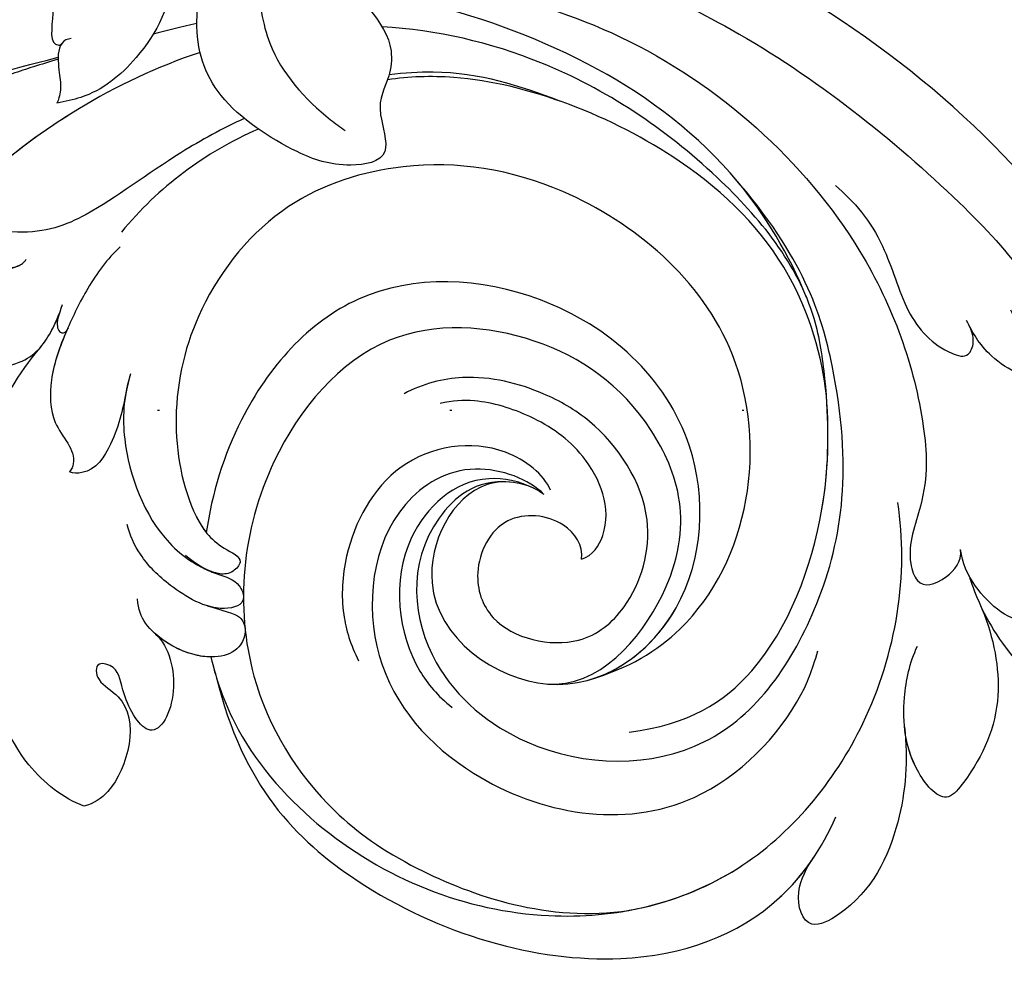
# Model space of a CAD drawing. Units: millimetres. Extents: x 5029 to 8809, y 12489 to 13380.
# Drawn here: x 8413 to 8467, y 12901 to 12952 of the extents above; entities that cross this region are included whole.
import ezdxf
from ezdxf.xclip import XClip

# ---------------------------------------------------------------- set-up
doc = ezdxf.new("R2010")
doc.units = ezdxf.units.MM
doc.header["$XCLIPFRAME"] = 2
doc.linetypes.add('DOT', pattern=[6.35, 0, -6.35])
doc.layers.add('H-08.木作(細線)', color=8, linetype='Continuous')
doc.layers.add('格子', color=1, linetype='Continuous')

# ---------------------------------------------------------------- blocks, each defined once
blk = doc.blocks.new('SE-21141L-d')
at = {"layer": 'H-08.木作(細線)'}
for points, knots in [([(-161.944421968059, 8.157166563696592), (-161.2466686837724, 9.66313782389534), (-159.4391400306995, 11.24812401766758), (-155.8913788237842, 13.15028452983461), (-155.9152257181195, 16.95716837995133), (-161.0818026480993, 14.62137804636222), (-164.8097985992135, 10.40123600882725), (-167.9216902190892, 4.46966747872284), (-167.8260336885942, -5.560457185573796), (-157.8111402968352, -15.50043452368755), (-142.6221071096079, -14.43573721697976), (-132.8168249740265, -6.71804622061336), (-122.1498799747133, 4.095902424958695), (-107.2699944073393, 11.17844902917204), (-95.21328710361558, 13.30192268553219), (-90.94601397601946, 13.59963706308554)], [0, 0, 0, 0, 3.790972775143423, 7.965827539624007, 10.4770125769632, 13.41556995865093, 18.96571109906074, 26.49868632725667, 35.86912023937615, 47.16609877027845, 64.2371647018948, 76.36463112477487, 85.2787156468297, 108.915276109741, 121.9249431951693, 121.9249431951693, 121.9249431951693, 121.9249431951693]), ([(-161.944421968059, 8.157166563696592), (-161.2466686837724, 9.66313782389534), (-159.4391400306995, 11.24812401766758), (-155.8913788237842, 13.15028452983461), (-155.9152257181195, 16.95716837995133), (-161.0818026480993, 14.62137804636313), (-164.8097985992135, 10.40123600882725), (-167.9216902190892, 4.46966747872375), (-167.8260336885942, -5.560457185573796), (-157.8111402968352, -15.50043452368755), (-142.6221071096079, -14.43573721697885), (-132.8168249740265, -6.71804622061336), (-122.1498799747133, 4.095902424958695), (-107.2699944073393, 11.17844902917204), (-95.21328710361558, 13.30192268553219), (-90.94601397601946, 13.59963706308554)], [0, 0, 0, 0, 3.790972775143423, 7.965827539624007, 10.4770125769632, 13.41556995865093, 18.96571109906074, 26.49868632725667, 35.86912023937615, 47.16609877027845, 64.2371647018948, 76.36463112477487, 85.2787156468297, 108.915276109741, 121.9249431951693, 121.9249431951693, 121.9249431951693, 121.9249431951693]), ([(-148.2702626922255, -14.23314102139011), (-146.0760541248601, -13.96811143455034), (-139.8952327139705, -12.28942733211807), (-132.8168249740265, -6.71804622061336), (-122.1498799747133, 4.095902424958695), (-107.2699944073393, 11.17844902917295), (-95.21328710361558, 13.30192268553219), (-90.94601397601946, 13.59963706308554)], [57.76531638323708, 57.76531638323708, 57.76531638323708, 57.76531638323708, 64.2371647018948, 76.36463112477487, 85.2787156468297, 108.915276109741, 121.9249431951693, 121.9249431951693, 121.9249431951693, 121.9249431951693]), ([(-77.40405184142583, 12.40810715879252), (-77.25927547708852, 12.09897860583624), (-76.88149452423386, 11.29233534036393), (-76.98813191262161, 9.825666359806746), (-78.10380739772518, 7.843415720930352), (-79.85228350239049, 4.709235424200415), (-78.24922747365781, 0.3828369156308327), (-75.78428360923135, -2.087937265248911), (-74.16197021001426, -2.598204999485461), (-73.73140762073308, -2.733630248999361)], [0, 0, 0, 0, 1.019411893031244, 2.660064010235893, 4.146030092115579, 7.884301304447105, 12.90974477547278, 16.64376115764212, 17.99280807964148, 17.99280807964148, 17.99280807964148, 17.99280807964148]), ([(-77.40405184142583, 12.40810715879252), (-77.25927547708852, 12.09897860583624), (-76.88149452423386, 11.29233534036393), (-76.98813191262161, 9.825666359806746), (-78.10380739772518, 7.843415720930352), (-79.85228350239049, 4.709235424200415), (-78.24922747365781, 0.3828369156317422), (-75.78428360923135, -2.087937265248001), (-74.16197021001426, -2.598204999484551), (-73.73140762073308, -2.733630248999361)], [0, 0, 0, 0, 1.019411893031244, 2.660064010235893, 4.146030092115579, 7.884301304447105, 12.90974477547278, 16.64376115764212, 17.99280807964148, 17.99280807964148, 17.99280807964148, 17.99280807964148]), ([(-79.62786516785127, 12.0157925221547), (-80.0728601612791, 11.54581208033142), (-81.31003354204586, 10.10774119679627), (-82.61944882823445, 8.005771893035671), (-83.8027822861186, 7.203847516122551), (-85.96363174786529, 8.392912770293151), (-88.40074776235997, 5.442307949451788), (-91.67043904028833, 3.461251462509608), (-91.65870943606569, 0.3765205087820505), (-90.9154763802726, -0.7339089389633955), (-92.43955024622119, -3.741105482329658), (-89.45343237603083, -4.543742518151703), (-86.61517541486683, -3.874642812971615), (-82.16871615729178, -1.659728329541394), (-80.44175285064557, 2.250576609158088), (-80.88692388850905, 5.755947196635134), (-82.07170372112887, 6.673467119971065)], [18.36082456401964, 18.36082456401964, 18.36082456401964, 18.36082456401964, 20.32196567021177, 23.82139797976834, 24.29784684355505, 25.63277474979722, 28.46882120340234, 33.82710248878423, 35.3679361808631, 37.99209591745757, 39.72609473033968, 41.73105357827792, 44.90530144200758, 50.03804556776174, 54.71767012244578, 59.170786608843, 59.170786608843, 59.170786608843, 59.170786608843]), ([(-79.62786516785127, 12.0157925221547), (-80.0728601612791, 11.54581208033142), (-81.31003354204586, 10.10774119679627), (-82.61944882823445, 8.005771893035671), (-83.8027822861186, 7.20384751612346), (-85.96363174786529, 8.392912770293151), (-88.40074776235997, 5.442307949452697), (-91.67043904028833, 3.461251462509608), (-91.65870943606569, 0.3765205087820505), (-90.9154763802726, -0.7339089389633955), (-92.43955024622119, -3.741105482329658), (-89.45343237603083, -4.543742518151703), (-86.61517541486683, -3.874642812971615), (-82.16871615729178, -1.659728329541394), (-80.44175285064557, 2.250576609158998), (-80.88692388850905, 5.755947196636043), (-82.07170372112887, 6.673467119971065)], [18.36082456401964, 18.36082456401964, 18.36082456401964, 18.36082456401964, 20.32196567021177, 23.82139797976834, 24.29784684355505, 25.63277474979722, 28.46882120340234, 33.82710248878423, 35.3679361808631, 37.99209591745757, 39.72609473033968, 41.73105357827792, 44.90530144200758, 50.03804556776174, 54.71767012244578, 59.170786608843, 59.170786608843, 59.170786608843, 59.170786608843]), ([(-97.5342845504274, 8.88394455609523), (-101.7803936623895, 8.195701297345295), (-110.7431387832476, 5.908634319425801), (-121.3952159200853, -0.7485701625028014), (-126.8727851060612, -5.369933496440353), (-128.4174461723378, -7.422027581645125), (-128.5410999502128, -8.792702427317636), (-127.6973419739516, -8.8684142704642), (-126.9857524968684, -8.32400273373969), (-126.8263590498391, -8.04141999856256)], [0, 0, 0, 0, 12.60787880479408, 27.65666559575792, 33.76811294645225, 35.91477065958316, 36.63883309165612, 37.36316335503748, 38.46083073561915, 38.46083073561915, 38.46083073561915, 38.46083073561915]), ([(-97.53428455043468, 8.883944556093411), (-101.7803936623968, 8.195701297341657), (-110.7431387832548, 5.908634319423072), (-121.3952159200926, -0.7485701625055299), (-126.6230126955124, -5.159203331147182), (-127.9187758631888, -6.775124451000011), (-128.0810981903851, -7.052241666187911)], [0, 0, 0, 0, 12.60787880479408, 27.65666559575792, 33.76811294645225, 34.85199657794892, 34.85199657794892, 34.85199657794892, 34.85199657794892]), ([(-71.82676543143316, 6.530301557102575), (-71.65252871672419, 5.937224972050899), (-71.42780471713195, 4.044899779962179), (-73.22123503078183, 3.424626016932962), (-72.88874370339909, 0.2757952446518175), (-73.56906308871112, 0.4454726962894711), (-73.6374762646301, 0.5558818196159336)], [0, 0, 0, 0, 2.060564490462134, 4.978565660314689, 6.426198768163321, 6.54066452596134, 6.54066452596134, 6.54066452596134, 6.54066452596134]), ([(-71.82676543143316, 6.530301557103485), (-71.65252871672419, 5.937224972051808), (-71.42780471713195, 4.044899779962179), (-73.2212350307891, 3.424626016933871), (-72.88874370339909, 0.275795244652727), (-73.56906308871112, 0.4454726962894711), (-73.6374762646301, 0.5558818196159336)], [0, 0, 0, 0, 2.060564490462134, 4.978565660314689, 6.426198768163321, 6.54066452596134, 6.54066452596134, 6.54066452596134, 6.54066452596134]), ([(-95.9533374079765, 5.975703290401725), (-98.50820427491999, 5.792396494854074), (-107.0762740792852, 4.165537147073337), (-117.8649679036535, -3.423520664880016), (-122.5811769766733, -12.9501939457341), (-123.5224475655996, -18.39271198207643), (-122.5667453884816, -21.71676046847915), (-123.5450169085161, -23.77369115143756), (-124.7632273092895, -23.32245378165953), (-125.7707917252483, -22.002031379443), (-125.5758644173766, -21.34279970310217)], [0, 0, 0, 0, 8.20086610931548, 25.49372839109058, 35.93946922117009, 40.24148349947993, 42.82956199453107, 43.67344025834186, 45.30940061768037, 46.3772536703156, 46.3772536703156, 46.3772536703156, 46.3772536703156]), ([(-115.6539044999226, -8.616248699109747), (-114.4355287830258, -6.401401206062474), (-108.7691406819067, 1.018899194637925), (-98.32321786200191, 4.531256462933925), (-90.30009198967309, 5.335218856569554), (-88.84613038795942, 5.418690588981008)], [0, 0, 0, 0, 7.134273951931586, 26.7581250161148, 31.11542805518456, 31.11542805518456, 31.11542805518456, 31.11542805518456]), ([(-115.6539044999226, -8.616248699108837), (-114.4355287830258, -6.401401206062474), (-108.7691406819067, 1.018899194638834), (-98.32321786200191, 4.531256462933925), (-90.30009198967309, 5.335218856570464), (-88.84613038795942, 5.418690588981008)], [0, 0, 0, 0, 7.134273951931586, 26.7581250161148, 31.11542805518456, 31.11542805518456, 31.11542805518456, 31.11542805518456]), ([(-83.83204406358709, 5.142677004347206), (-84.10927319923212, 4.000727708011254), (-84.81193311842071, 1.106363815050827), (-87.43720093952288, -1.230736392075414), (-89.26584197014745, -2.271334486729756), (-89.55303043463209, -2.434760639779597)], [0, 0, 0, 0, 3.487668163128661, 8.83978021999048, 9.836933734210756, 9.836933734210756, 9.836933734210756, 9.836933734210756]), ([(-108.7216335507837, -33.32585317790654), (-111.9165444073151, -32.52951549258614), (-116.0239450707886, -29.32108061614963), (-118.3092399498855, -20.74072356265879), (-117.5347904904702, -14.1473291186694), (-115.8205337943727, -7.685598091878092), (-109.701931554293, -1.757095222063072), (-100.8037481889405, 2.806775559633934), (-93.89560228886694, 3.602325785611356), (-90.91817946673837, 3.428332634838625)], [0, 0, 0, 0, 7.3273105414754, 16.96045359936066, 24.11803579866939, 27.46120297972537, 36.83777079333223, 48.37783076350718, 57.27666480087065, 57.27666480087065, 57.27666480087065, 57.27666480087065]), ([(-117.3456446753553, -13.84436892703525), (-116.8698228505455, -11.72071149866497), (-114.7941211878933, -6.765585995883157), (-107.3964958826327, -0.872663435136019), (-97.69200818687386, 1.671699898287443), (-92.6787985268893, 0.8919800409512391), (-91.54400911237462, 0.5858632692379615)], [0, 0, 0, 0, 7.01000274832246, 15.39427735783739, 27.31059123990527, 31.02096704699826, 31.02096704699826, 31.02096704699826, 31.02096704699826]), ([(-117.3456446753553, -13.84436892703525), (-116.8698228505455, -11.72071149866497), (-114.7941211878933, -6.765585995883157), (-107.3964958826327, -0.872663435136019), (-97.69200818687386, 1.671699898287443), (-92.6787985268893, 0.8919800409512391), (-91.54400911237462, 0.5858632692379615)], [0, 0, 0, 0, 7.01000274832246, 15.39427735783739, 27.31059123990527, 31.02096704699826, 31.02096704699826, 31.02096704699826, 31.02096704699826]), ([(-101.0364798197843, 0.504081775805389), (-98.75489258544258, 1.081407062569269), (-95.91256536587753, 1.691581209596734), (-92.41416530939023, 1.065528724198884), (-91.59871865995228, 0.8645608073784388)], [0, 0, 0, 0, 8.897474214491586, 11.5077938575273, 11.5077938575273, 11.5077938575273, 11.5077938575273]), ([(-81.1907456680492, 0.9077250875079699), (-78.96364786921913, -0.1267106161039919), (-72.66856301685038, -4.024825739319567), (-65.27046660612541, -12.8227418468914), (-61.34920548862283, -22.98605399928965), (-60.14030515551713, -31.22417209032483), (-58.88457374614518, -36.88411289704345), (-56.42292048090167, -40.88558357309739), (-54.16708659321739, -41.5761135603716), (-53.76854332362564, -41.49635457259956)], [67.29044808316563, 67.29044808316563, 67.29044808316563, 67.29044808316563, 74.53473890108181, 88.86406466128801, 100.7801477385812, 107.0300714240484, 113.5011906411987, 118.8794278057219, 119.6467616151435, 119.6467616151435, 119.6467616151435, 119.6467616151435]), ([(-81.1907456680492, 0.9077250875079699), (-78.96364786921913, -0.1267106161039919), (-72.738681533825, -3.981406141674597), (-68.00916580424382, -9.566288963897023), (-65.64201029420656, -13.63957784492777)], [67.29044808316563, 67.29044808316563, 67.29044808316563, 67.29044808316563, 74.53473890108181, 88.62376448493049, 88.62376448493049, 88.62376448493049, 88.62376448493049]), ([(-74.09341258028144, 0.8518615427219629), (-73.8909379813631, 0.8235465705538445), (-73.38396854459279, 0.4544252363311898), (-73.59615214479709, -0.948150155413714), (-73.85000051461247, -1.618274355716494), (-73.85110145011276, -2.299518681431437), (-73.73140762073308, -2.733630248999361)], [0, 0, 0, 0, 0.5316709961071484, 1.761859943077325, 3.070809269782519, 3.820350833447558, 3.820350833447558, 3.820350833447558, 3.820350833447558]), ([(-74.09341258028144, 0.8518615427228724), (-73.8909379813631, 0.8235465705538445), (-73.38396854459279, 0.4544252363311898), (-73.59615214479709, -0.948150155413714), (-73.85000051461247, -1.618274355715585), (-73.85110145011276, -2.299518681430527), (-73.73140762073308, -2.733630248999361)], [0, 0, 0, 0, 0.5316709961071484, 1.761859943077325, 3.070809269782519, 3.820350833447558, 3.820350833447558, 3.820350833447558, 3.820350833447558]), ([(-73.52235569105687, -0.3462760190141125), (-72.58680764657038, -0.7424372219602446), (-71.18473598457058, -1.381188451333401), (-69.8959921781352, -2.002693827070289), (-69.31911508148187, -2.289024800692459)], [2.948782326501653, 2.948782326501653, 2.948782326501653, 2.948782326501653, 4.65307730582529, 6.13396221320109, 6.13396221320109, 6.13396221320109, 6.13396221320109]), ([(-69.24076173752837, -1.89393558671145), (-69.86902523856406, -1.644015510052668), (-71.10727837355807, -1.177170315229887), (-72.62587809352408, -0.5727989868546501), (-73.51104308707727, -0.2390713069025878)], [9.539255016557764, 9.539255016557764, 9.539255016557764, 9.539255016557764, 11.5360867873779, 13.33092460593577, 13.33092460593577, 13.33092460593577, 13.33092460593577]), ([(-116.5255017762611, -2.369449751005959), (-117.6256696668861, -3.101207617459295), (-119.537875399692, -4.891293352774483), (-121.0868488095512, -8.988103424033397), (-123.0160095179599, -10.61128441885467), (-124.8260364712187, -10.96377863206817), (-125.0877229928665, -9.88061149301393), (-124.820146796701, -9.365715304701553), (-124.6481702272285, -9.118468822776777)], [0, 0, 0, 0, 4.163052965097666, 7.627621496757554, 11.10734371680876, 12.13170996653837, 12.82982998026038, 13.80764026687986, 13.80764026687986, 13.80764026687986, 13.80764026687986]), ([(-100.6690375901017, -20.49123187154237), (-98.8151859949503, -20.52983666565069), (-95.2681857578209, -24.29957638178712), (-96.8629206031037, -31.15356069207337), (-104.1597454589282, -35.76818578938128), (-113.9286016597762, -34.70999865548583), (-119.0348801085784, -25.01920872351729), (-119.2707548957405, -15.5772762520246), (-115.2507022549617, -6.446058195058868), (-110.9580870462596, -2.550244272791133)], [0, 0, 0, 0, 3.130120176815615, 10.24555767493411, 16.37412277685107, 25.93329752820542, 35.57183227310729, 46.29102221842213, 51.62277819312758, 51.62277819312758, 51.62277819312758, 51.62277819312758]), ([(-84.00074436355499, -2.403077390049475), (-82.89264358044602, -3.078859718520107), (-80.0366296568609, -5.064886493360063), (-76.47378383696196, -8.55934647783306), (-73.38721797591279, -10.12942514918268), (-70.53122686809365, -10.0112831385195), (-69.62965622076445, -9.431601605570904), (-69.45477416133508, -10.83891627415505), (-70.39397142144298, -11.80660691632784), (-72.36463763628126, -12.13566579624057), (-72.95640909001668, -11.59158246549032), (-73.02129595964652, -11.40148632650107)], [19.3259535399896, 19.3259535399896, 19.3259535399896, 19.3259535399896, 22.76812850829937, 28.39128538352362, 32.22751940761651, 34.23731160377015, 34.44738797063322, 35.0120309480308, 37.08742153819094, 38.7371629057094, 39.33377048466784, 39.33377048466784, 39.33377048466784, 39.33377048466784]), ([(-84.00074436355499, -2.403077390048566), (-82.8926435804533, -3.078859718519197), (-80.0366296568609, -5.064886493360063), (-76.47378383696196, -8.55934647783215), (-73.38721797591279, -10.12942514918177), (-70.53122686809365, -10.0112831385195), (-69.62965622076445, -9.431601605570904), (-69.45477416133508, -10.83891627415505), (-70.39397142144298, -11.80660691632784), (-72.36463763628126, -12.13566579624057), (-72.95640909001668, -11.59158246549032), (-73.02129595964652, -11.40148632650016)], [19.3259535399896, 19.3259535399896, 19.3259535399896, 19.3259535399896, 22.76812850829937, 28.39128538352362, 32.22751940761651, 34.23731160377015, 34.44738797063322, 35.0120309480308, 37.08742153819094, 38.7371629057094, 39.33377048466784, 39.33377048466784, 39.33377048466784, 39.33377048466784]), ([(-106.2447496894383, -30.72789619918876), (-108.3163360044855, -29.84301392552879), (-114.1462540969296, -25.3534933857045), (-114.6947535914296, -11.41217824497107), (-102.8597841783703, -3.690234668805715), (-93.69518711030832, -3.264347988041663), (-86.37036155192618, -6.462464576276943), (-82.50808249597321, -12.55664173458263), (-81.7222655757796, -18.8577037854493), (-83.15060711202386, -23.61047457212499), (-84.96529097231542, -25.73990926349234), (-86.81127255242609, -26.27961347185828), (-86.17935025881889, -27.186130650206), (-85.14905570841074, -27.41511978893323), (-84.0847151650305, -26.86719194486614), (-83.51772361859912, -26.48784560489185)], [0, 0, 0, 0, 4.812377213659803, 19.69917467085681, 32.25918941411527, 41.38509856273592, 48.05601834391608, 55.31965772869638, 61.43211894868448, 66.94739609631519, 69.2709023511597, 70.42282189932384, 71.0638555081946, 71.8684083247011, 73.94982062224877, 73.94982062224877, 73.94982062224877, 73.94982062224877]), ([(-106.2447496894383, -30.72789619918876), (-108.3163360044855, -29.84301392552879), (-114.1462540969296, -25.3534933857045), (-114.6947535914296, -11.41217824497107), (-102.8597841783703, -3.690234668804806), (-93.69518711030832, -3.264347988041663), (-86.37036155192618, -6.462464576276943), (-82.50808249597321, -12.55664173458263), (-81.72226557578688, -18.85770378544839), (-83.15060711202386, -23.61047457212499), (-84.96529097231542, -25.73990926349143), (-86.81127255242609, -26.27961347185737), (-86.17935025881889, -27.18613065020509), (-85.47540586697141, -27.34258651026721), (-84.87558974694548, -27.18122222741658), (-84.55529526245664, -27.05077473014444)], [0, 0, 0, 0, 4.812377213659803, 19.69917467085681, 32.25918941411527, 41.38509856273592, 48.05601834391608, 55.31965772869638, 61.43211894868448, 66.94739609631519, 69.2709023511597, 70.42282189932384, 71.0638555081946, 71.8684083247011, 72.83262885216183, 72.83262885216183, 72.83262885216183, 72.83262885216183]), ([(-106.2447496894383, -30.72789619918876), (-108.3163360044855, -29.84301392552879), (-114.1462540969296, -25.3534933857045), (-114.6947535914296, -11.41217824497107), (-102.8597841783703, -3.690234668804806), (-93.69518711030832, -3.264347988041663), (-86.37036155192618, -6.462464576276943), (-82.50808249597321, -12.55664173458263), (-81.72226557578688, -18.85770378544839), (-83.0255355902409, -23.19430220726827), (-84.2585755999171, -24.86863086499852), (-84.51285326208017, -25.12146442281664)], [0, 0, 0, 0, 4.812377213659803, 19.69917467085681, 32.25918941411527, 41.38509856273592, 48.05601834391608, 55.31965772869638, 61.43211894868448, 66.94739609631519, 68.04927338401187, 68.04927338401187, 68.04927338401187, 68.04927338401187]), ([(-127.5294504472113, -8.653354940624013), (-128.1079613305483, -9.010926841398032), (-129.0348616536357, -10.03977755062078), (-128.9490301037586, -12.06434138889836), (-125.8318839069107, -10.87434126329026), (-124.8622651411497, -9.446679213008792), (-124.4934242391828, -8.885759334501927)], [0, 0, 0, 0, 1.923512554759266, 2.984452862844944, 5.625780301150233, 7.851255843389273, 7.851255843389273, 7.851255843389273, 7.851255843389273]), ([(-102.606548267453, -20.94595636140002), (-101.7497238210199, -20.42935004781611), (-98.1698167815266, -20.11166709161807), (-95.26307376551267, -28.09571506606335), (-104.6352874087097, -33.23873766263841), (-111.9077678397007, -26.64554326752204), (-111.1515820921559, -15.63788894130448), (-102.0398612198551, -9.252882334945753), (-90.82079634010006, -10.06414983384184), (-85.59171624204464, -17.53774940837593), (-84.57024017984077, -22.96081026491538), (-84.51285326208017, -25.12146442281664)], [0, 0, 0, 0, 3.03991291752198, 8.573251189309863, 16.30676357294827, 24.25315553039363, 32.66432632635188, 43.89227897111958, 53.72510242184786, 62.69014624170424, 68.64090769034536, 68.64090769034536, 68.64090769034536, 68.64090769034536]), ([(-106.2447496894383, -30.72789619918876), (-108.1593490786618, -29.92736498968225), (-111.8496514563158, -25.79955395730758), (-111.1515820921559, -15.63788894130357), (-102.0398612198551, -9.252882334945753), (-90.82079634010006, -10.06414983384184), (-85.59171624204464, -17.53774940837593), (-84.57024017984077, -22.96081026491447), (-84.51285326208017, -25.12146442281664)], [18.4268384274082, 18.4268384274082, 18.4268384274082, 18.4268384274082, 24.25315553039363, 32.66432632635188, 43.89227897111958, 53.72510242184786, 62.69014624170424, 68.64090769034536, 68.64090769034536, 68.64090769034536, 68.64090769034536]), ([(-106.2447496894383, -30.72789619918876), (-108.1593490786618, -29.92736498968225), (-111.8496514563158, -25.79955395730667), (-111.1515820921559, -15.63788894130357), (-102.0398612198551, -9.252882334944843), (-90.82079634010006, -10.06414983384184), (-85.59171624204464, -17.53774940837593), (-84.57024017984077, -22.96081026491447), (-84.51285326208017, -25.12146442281664)], [18.4268384274082, 18.4268384274082, 18.4268384274082, 18.4268384274082, 24.25315553039363, 32.66432632635188, 43.89227897111958, 53.72510242184786, 62.69014624170424, 68.64090769034536, 68.64090769034536, 68.64090769034536, 68.64090769034536]), ([(-78.05681094741158, -10.14242995895438), (-77.43260634279432, -10.87842191103118), (-76.53001544884319, -12.46476454476397), (-75.60434492093191, -15.12103616784134), (-75.00628351213527, -17.50162052982887), (-75.35929416569707, -20.40211220049059), (-77.07327753180289, -21.50182549323927), (-76.8096849356516, -22.51335461857707), (-76.70672299637226, -22.67435580547954)], [0, 0, 0, 0, 2.885975275506171, 5.459968794761275, 8.331407207695268, 10.54401782440159, 13.15865668443949, 13.63364610332152, 13.63364610332152, 13.63364610332152, 13.63364610332152]), ([(-72.63400760020886, -11.81857662820039), (-71.86199071678857, -12.2157771821785), (-70.27084493985603, -13.12063562789172), (-69.57663618514198, -15.74772716236566), (-70.36391096059378, -17.75137317369536), (-73.59994063033082, -17.42777833739456), (-74.79072393103706, -15.48312942149278), (-75.17773485206999, -14.19522461567522), (-75.28229706141428, -13.63196574351605)], [0, 0, 0, 0, 2.292276081041459, 5.433042533974145, 6.272070342259614, 9.355282675376792, 11.90121818292439, 13.61676955680597, 13.61676955680597, 13.61676955680597, 13.61676955680597]), ([(-72.63400760020886, -11.81857662820039), (-71.86199071678857, -12.21577718217759), (-70.27084493985603, -13.12063562789172), (-69.57663618514198, -15.74772716236566), (-70.36391096059378, -17.75137317369445), (-73.59994063033082, -17.42777833739456), (-74.70135875527922, -15.62907024217111), (-75.07253507545101, -14.52572175257137), (-75.16570871037402, -14.16164261609902)], [0, 0, 0, 0, 2.292276081041459, 5.433042533974145, 6.272070342259614, 9.355282675376792, 11.90121818292439, 13.0655690690284, 13.0655690690284, 13.0655690690284, 13.0655690690284]), ([(-103.9115675962239, -31.22089219709233), (-106.8095141014637, -31.14439543243861), (-111.935124016316, -23.42358245473406), (-108.1791376283509, -15.61298477357286), (-101.4374745463356, -11.98422363843019), (-92.34804480865569, -12.41889168764101), (-86.30937962738972, -21.56755582801179), (-86.64234317279625, -32.17489304937499), (-91.95187115745648, -38.99709897382309), (-98.3956398461305, -42.5865755603345), (-105.5692845070735, -44.16524654399018), (-109.8115425901924, -43.0021885367596)], [0, 0, 0, 0, 4.332010340266891, 11.32747601709887, 19.27405165142168, 27.18998901654621, 36.04751728885145, 47.68928901059672, 56.40932809237377, 61.38806210664309, 69.16273358716775, 69.16273358716775, 69.16273358716775, 69.16273358716775]), ([(-103.9115675962239, -31.22089219709233), (-106.8095141014637, -31.14439543243861), (-111.935124016316, -23.42358245473406), (-108.1791376283509, -15.61298477357286), (-101.4374745463356, -11.98422363843019), (-92.34804480865569, -12.4188916876401), (-86.30937962738972, -21.56755582801179), (-86.64234317279625, -32.17489304937499), (-91.95187115745648, -38.99709897382309), (-98.3956398461305, -42.58657556033359), (-105.5692845070735, -44.16524654399018), (-109.8115425901924, -43.0021885367596)], [0, 0, 0, 0, 4.332010340266891, 11.32747601709887, 19.27405165142168, 27.18998901654621, 36.04751728885145, 47.68928901059672, 56.40932809237377, 61.38806210664309, 69.16273358716775, 69.16273358716775, 69.16273358716775, 69.16273358716775]), ([(-108.7216335507837, -33.32585317790563), (-111.9165444073151, -32.52951549258614), (-116.0239450707886, -29.32108061614963), (-118.218736020608, -21.08052917592704), (-117.7296259283685, -15.86925135785168), (-117.3456446753553, -13.84436892703525)], [0, 0, 0, 0, 7.3273105414754, 16.96045359936066, 23.16289559945438, 23.16289559945438, 23.16289559945438, 23.16289559945438]), ([(-75.20196712829056, -14.01405486273779), (-75.14258885716845, -14.2498413993153), (-75.04594386660756, -14.64563383210952), (-75.25994869969873, -15.27969246324665), (-75.67014932054735, -15.1352096906603), (-75.75820731920976, -14.85509790095693)], [0, 0, 0, 0, 0.6008965561439447, 1.22475151627043, 1.53287005025793, 1.53287005025793, 1.53287005025793, 1.53287005025793]), ([(-75.20196712829056, -14.01405486273779), (-75.14258885716845, -14.2498413993153), (-75.04594386660756, -14.64563383210862), (-75.25994869969873, -15.27969246324665), (-75.67014932054735, -15.1352096906603), (-75.75820731920976, -14.85509790095693)], [0, 0, 0, 0, 0.6008965561439447, 1.22475151627043, 1.53287005025793, 1.53287005025793, 1.53287005025793, 1.53287005025793]), ([(-105.0528146301658, -24.22891649685153), (-105.0819180109174, -23.47435787262839), (-103.82414587526, -21.98179473719483), (-100.272211945492, -22.10646947632267), (-99.08067447572103, -25.52425856476202), (-100.6491094533703, -28.85298183911982), (-105.3473825406982, -29.36927708384064), (-108.2462383868406, -26.32765395784281), (-109.1464575716309, -21.13002717084328), (-105.5687866953958, -16.91447329862513), (-101.6201968889654, -15.22854664483566), (-97.99957130006806, -14.70807183983379), (-95.36432996241638, -15.67688820462627), (-94.39102901799197, -16.35968973842137)], [0, 0, 0, 0, 2.165956758880498, 5.13459457959493, 8.426095324164358, 11.16132103271204, 15.98711490633471, 19.29480783171029, 24.30547564107665, 30.46914461584121, 33.52777376485336, 37.9498189616728, 40.91826733532539, 40.91826733532539, 40.91826733532539, 40.91826733532539]), ([(-105.0528146301658, -24.22891649685153), (-105.0819180109174, -23.47435787262839), (-103.82414587526, -21.98179473719392), (-100.272211945492, -22.10646947632267), (-99.08067447572103, -25.52425856476202), (-100.6491094533703, -28.85298183911891), (-105.3473825406982, -29.36927708384064), (-108.2462383868406, -26.32765395784281), (-109.1464575716309, -21.13002717084328), (-105.5687866953958, -16.91447329862513), (-101.6201968889654, -15.22854664483566), (-97.99957130006806, -14.70807183983379), (-95.36432996241638, -15.67688820462627), (-94.39102901799197, -16.35968973842137)], [0, 0, 0, 0, 2.165956758880498, 5.13459457959493, 8.426095324164358, 11.16132103271204, 15.98711490633471, 19.29480783171029, 24.30547564107665, 30.46914461584121, 33.52777376485336, 37.9498189616728, 40.91826733532539, 40.91826733532539, 40.91826733532539, 40.91826733532539]), ([(-75.66726273435052, -15.05054312873654), (-75.39773361661355, -15.94359544099461), (-75.00793475683895, -17.51518788666544), (-75.35929416569707, -20.40211220048968), (-77.07327753180289, -21.50182549323927), (-76.8096849356516, -22.51335461857707), (-76.70672299637226, -22.67435580547954)], [5.495980222353465, 5.495980222353465, 5.495980222353465, 5.495980222353465, 8.331407207695268, 10.54401782440159, 13.15865668443949, 13.63364610332152, 13.63364610332152, 13.63364610332152, 13.63364610332152]), ([(-74.35239004941832, -16.08735483325563), (-73.28320188165526, -17.66454085709393), (-71.44769855163031, -21.90514132512726), (-71.73116813126398, -26.13057642288277), (-72.23858455877053, -28.59416185455848)], [0, 0, 0, 0, 5.101480033765901, 12.43648123313683, 12.43648123313683, 12.43648123313683, 12.43648123313683]), ([(-105.0528146301658, -24.22891649685153), (-105.6480967513198, -23.96497151569838), (-106.710819096319, -21.87487194404821), (-104.9124985015806, -18.46278175500083), (-101.6209932958009, -16.71492074230991), (-98.61050796673226, -16.14877179160248), (-97.04962039468228, -16.42989023656264), (-96.4143571037348, -16.66209193667146)], [0, 0, 0, 0, 1.660632529847724, 6.015681895076239, 9.535385409416042, 12.57252909042781, 14.42303583634975, 14.42303583634975, 14.42303583634975, 14.42303583634975]), ([(-105.0528146301658, -24.22891649685153), (-105.6480967513198, -23.96497151569838), (-106.710819096319, -21.87487194404821), (-104.9124985015806, -18.46278175500083), (-101.6209932958009, -16.71492074230991), (-98.61050796673226, -16.14877179160248), (-97.04962039468228, -16.42989023656264), (-96.4143571037348, -16.66209193667146)], [0, 0, 0, 0, 1.660632529847724, 6.015681895076239, 9.535385409416042, 12.57252909042781, 14.42303583634975, 14.42303583634975, 14.42303583634975, 14.42303583634975]), ([(-79.40444720598316, -16.97342637403381), (-79.16539168130839, -18.36529525587957), (-79.36522278270422, -21.33470716606644), (-81.58977054721618, -25.70666301337678), (-84.71941572398646, -27.2590909025057), (-86.53298568881291, -27.48818017719168), (-87.1991874098967, -28.73682459251813), (-85.46252268431272, -29.51634751935126), (-82.86658138595521, -28.31496841493663), (-81.16096148435463, -26.99417854583407), (-80.35736125920812, -25.72442611735278), (-80.15696399164881, -25.16664919056075)], [0, 0, 0, 0, 3.594082013463172, 9.975626111317021, 13.34556507666731, 14.71912383047952, 15.41015674044516, 16.8816198754323, 19.92842822249783, 22.45260794315027, 24.29938887457706, 24.29938887457706, 24.29938887457706, 24.29938887457706]), ([(-79.30018446849135, -17.74321048643469), (-79.2140712630935, -18.79641235275449), (-79.1073611288084, -20.42360974112216), (-78.03976195382711, -22.6292746219533), (-76.91288414825976, -22.7302071058939), (-76.70672299637226, -22.67435580547954)], [0, 0, 0, 0, 3.303542332559711, 5.411229820319952, 6.023273035695907, 6.023273035695907, 6.023273035695907, 6.023273035695907]), ([(-79.30018446849135, -17.74321048643378), (-79.2140712630935, -18.79641235275358), (-79.1073611288084, -20.42360974112216), (-78.03976195382711, -22.62927462195239), (-76.91288414825976, -22.7302071058939), (-76.70672299637226, -22.67435580547954)], [0, 0, 0, 0, 3.303542332559711, 5.411229820319952, 6.023273035695907, 6.023273035695907, 6.023273035695907, 6.023273035695907]), ([(-102.9388236439772, -20.67323223359381), (-102.497056689077, -19.86282463978296), (-99.57536631592666, -18.03841689966794), (-94.03597412184172, -19.65203374798602), (-92.05992492344376, -24.76027701578187), (-92.26575160487118, -28.54700367658643), (-93.05075512062467, -30.32763405996957), (-93.58112815655477, -31.13778514561182)], [0, 0, 0, 0, 3.366363172779123, 9.098068212328101, 14.70730971952513, 17.92199786736988, 20.50920691057408, 20.50920691057408, 20.50920691057408, 20.50920691057408]), ([(-85.53778024661005, -31.84445981103181), (-85.96304079316178, -33.04645907986651), (-87.5836836246599, -36.36478626008102), (-93.95968950398674, -42.22455603081835), (-104.7309227573351, -45.07218341344924), (-115.960810440396, -41.16498074590072), (-122.5947464957644, -31.14134060966899), (-122.9431243779181, -22.96235090868049), (-121.8783713276789, -19.18860291072815)], [74.98824567398951, 74.98824567398951, 74.98824567398951, 74.98824567398951, 78.59213702584981, 85.45481029051628, 99.15635711070362, 110.1546572558979, 120.4845015620749, 132.7067675104474, 132.7067675104474, 132.7067675104474, 132.7067675104474]), ([(-109.8115425901924, -43.0021885367596), (-111.863617599709, -42.37681458572479), (-116.8410828033302, -39.83492068588748), (-122.5947464957644, -31.14134060966899), (-122.9431243779181, -22.96235090868049), (-121.8783713276789, -19.18860291072724)], [103.6082388885079, 103.6082388885079, 103.6082388885079, 103.6082388885079, 110.1546572558979, 120.4845015620749, 132.7067675104474, 132.7067675104474, 132.7067675104474, 132.7067675104474]), ([(-102.606548267453, -20.94595636140002), (-101.7597548843696, -20.23260690847746), (-98.33371039402118, -19.34328886604817), (-93.5301312977972, -23.01906002555461), (-93.63633163379563, -31.52673528760988), (-101.2043019851117, -38.13718748085739), (-112.0669490735891, -38.8347457525033), (-117.410736967664, -31.9333125738367), (-118.2786124102277, -28.87830109934384), (-118.4599462067054, -27.74355438116982)], [0, 0, 0, 0, 3.807474686759486, 7.986074091040702, 16.20107207870002, 24.57563995846189, 37.04955009497893, 45.1039948032114, 47.37897816202833, 47.37897816202833, 47.37897816202833, 47.37897816202833]), ([(-102.606548267453, -20.94595636139911), (-101.7597548843696, -20.23260690847746), (-98.33371039402118, -19.34328886604726), (-93.5301312977972, -23.01906002555461), (-93.63633163379563, -31.52673528760988), (-101.2043019851117, -38.13718748085739), (-112.0669490735891, -38.8347457525033), (-117.410736967664, -31.93331257383579), (-118.2786124102277, -28.87830109934384), (-118.4599462067054, -27.74355438116982)], [0, 0, 0, 0, 3.807474686759486, 7.986074091040702, 16.20107207870002, 24.57563995846189, 37.04955009497893, 45.1039948032114, 47.37897816202833, 47.37897816202833, 47.37897816202833, 47.37897816202833]), ([(-129.2949754813308, -20.29102334188792), (-129.8063630484612, -20.65272217938491), (-130.676460394061, -22.13089676453455), (-129.8930927093097, -25.83807878373318), (-126.5335136032154, -23.53260386746388), (-125.7943857522259, -22.06985015750524), (-125.5758644173766, -21.34279970310217)], [0, 0, 0, 0, 2.441493324022097, 4.717795609861975, 7.990058475379567, 10.09911326123719, 10.09911326123719, 10.09911326123719, 10.09911326123719]), ([(-129.2949754813308, -20.29102334188792), (-129.8063630484612, -20.65272217938491), (-130.676460394061, -22.13089676453365), (-129.8930927093097, -25.83807878373318), (-126.5335136032154, -23.53260386746297), (-125.7943857522259, -22.06985015750524), (-125.5758644173766, -21.34279970310217)], [0, 0, 0, 0, 2.441493324022097, 4.717795609861975, 7.990058475379567, 10.09911326123719, 10.09911326123719, 10.09911326123719, 10.09911326123719]), ([(-102.0698425740557, -20.69340181636562), (-101.2099557443871, -20.38183946250319), (-98.21353994758101, -20.09530584770982), (-94.37235202310694, -24.61043469608921), (-95.79638452149811, -30.39898144447943), (-98.06832586874953, -32.53241972527849), (-98.96065630381054, -33.08427749732073)], [0, 0, 0, 0, 2.200850908497545, 7.372319301390251, 14.69098381839632, 17.26514020514628, 17.26514020514628, 17.26514020514628, 17.26514020514628]), ([(-127.118333854276, -24.43261969443665), (-127.4942509163084, -25.01883655506936), (-131.2464462132193, -30.02306344951194), (-143.5467212113363, -33.88349463392296), (-154.766944744355, -32.75338504898787), (-161.0309995051139, -29.51318916624746), (-163.4099327827789, -27.63133189712585)], [2.167148940447083, 2.167148940447083, 2.167148940447083, 2.167148940447083, 4.28929992542083, 19.9212064734388, 31.84136130060691, 41.05243919666606, 41.05243919666606, 41.05243919666606, 41.05243919666606]), ([(-127.118333854276, -24.43261969443665), (-127.9499053533946, -25.9484445873095), (-129.0222363368448, -29.47386905383883), (-128.0036228461104, -32.70874568322688), (-126.3200792989373, -35.42526466453819), (-123.9359692498983, -33.23704645342332), (-123.3081326189058, -30.13218338752176), (-123.5265353481736, -27.81629574621911), (-123.8405234746679, -26.86548006346038)], [0, 0, 0, 0, 4.513671186984508, 9.852616406712865, 11.09313263109167, 13.40297575788143, 17.51583256603874, 20.41689588326941, 20.41689588326941, 20.41689588326941, 20.41689588326941]), ([(-127.118333854276, -24.43261969443665), (-127.9499053533946, -25.9484445873095), (-129.0222363368448, -29.47386905383883), (-128.0036228461104, -32.70874568322688), (-126.3200792989373, -35.42526466453819), (-124.4837925021784, -33.73985747826919), (-123.8583100344185, -32.24809526193076), (-123.6770489927658, -31.47924225199677)], [0, 0, 0, 0, 4.513671186984508, 9.852616406712865, 11.09313263109167, 13.40297575788143, 15.75497089734865, 15.75497089734865, 15.75497089734865, 15.75497089734865]), ([(-127.118333854276, -24.43261969443665), (-127.9499053533946, -25.9484445873095), (-129.0222363368448, -29.47386905383883), (-128.0036228461104, -32.70874568322597), (-126.3200792989373, -35.42526466453728), (-124.4837925021784, -33.73985747826919), (-123.8583100344185, -32.24809526193076), (-123.6770489927658, -31.47924225199677)], [0, 0, 0, 0, 4.513671186984508, 9.852616406712865, 11.09313263109167, 13.40297575788143, 15.75497089734865, 15.75497089734865, 15.75497089734865, 15.75497089734865]), ([(-84.55585392023204, -27.0586102276302), (-84.82994277592661, -27.15774880318531), (-85.53711732057855, -27.36238256993875), (-86.53298568881291, -27.48818017719168), (-87.1991874098967, -28.73682459251813), (-86.1820379263736, -29.19338441707259), (-85.35182816642191, -29.1517896337773), (-85.04062278758647, -29.09618245680031)], [12.42594479675205, 12.42594479675205, 12.42594479675205, 12.42594479675205, 13.34556507666731, 14.71912383047952, 15.41015674044516, 16.8816198754323, 17.77016828009908, 17.77016828009908, 17.77016828009908, 17.77016828009908]), ([(-85.04062278758647, -29.09618245680031), (-86.32049400392134, -29.30666043586734), (-87.30820467934245, -29.49517578865743), (-87.32001902446791, -31.55082577909343), (-84.65145561313693, -32.22932078396843), (-81.85630634462723, -30.84087061145783), (-81.29638481987786, -29.71758542930274), (-81.19086033586063, -29.14679125475413)], [0, 0, 0, 0, 1.226040847854128, 3.208370458614251, 6.326313156153562, 9.479903298477234, 11.00055260230136, 11.00055260230136, 11.00055260230136, 11.00055260230136]), ([(-85.04062278758647, -29.09618245680031), (-86.32049400392134, -29.30666043586734), (-87.30820467934245, -29.49517578865743), (-87.32001902446791, -31.55082577909343), (-84.93088270638691, -32.15827510965937), (-83.01761141826864, -31.3888135844345), (-82.39393947301869, -30.95283353903596)], [0, 0, 0, 0, 1.226040847854128, 3.208370458614251, 6.326313156153562, 8.61563573682675, 8.61563573682675, 8.61563573682675, 8.61563573682675]), ([(-85.53778024661005, -31.84445981102999), (-85.24313880094996, -31.87488317834595), (-84.15978404251655, -31.8481618718306), (-83.01761141826864, -31.3888135844345), (-82.39393947301869, -30.95283353903596)], [5.387640621246645, 5.387640621246645, 5.387640621246645, 5.387640621246645, 6.326313156153562, 8.61563573682675, 8.61563573682675, 8.61563573682675, 8.61563573682675]), ([(-82.39393947178905, -30.95283353817285), (-83.22296733441908, -31.53485521444145), (-84.14732536422525, -34.17252710664798), (-82.88170353226451, -37.19465369975296), (-80.90560174873826, -34.53340655266129), (-80.65551833507197, -32.99104845555576), (-79.24908286672871, -32.74498664212297), (-79.43540173606016, -33.94501897058399), (-82.17854638566496, -34.92051340857597), (-81.64964126620907, -39.24719961116989), (-80.09731311876385, -40.51516822100984), (-79.56725119808107, -40.73472807874896)], [0, 0, 0, 0, 2.224085521287818, 4.615391993890437, 6.863472270260982, 8.463108449000432, 9.38924947422213, 10.57388790536318, 11.91226891829736, 16.75735295388466, 18.25737277442222, 18.25737277442222, 18.25737277442222, 18.25737277442222]), ([(-82.39393947178905, -30.95283353817285), (-83.22296733441908, -31.53485521444145), (-84.14732536422525, -34.17252710664798), (-82.88170353226451, -37.19465369975296), (-80.90560174873826, -34.53340655266129), (-80.65551833507197, -32.99104845555576), (-79.24908286672871, -32.74498664212297), (-79.43540173606016, -33.94501897058399), (-82.17854638566496, -34.92051340857597), (-81.64964126620907, -39.24719961116989), (-80.09731311876385, -40.51516822100984), (-79.56725119808107, -40.73472807874896)], [0, 0, 0, 0, 2.224085521287818, 4.615391993890437, 6.863472270260982, 8.463108449000432, 9.38924947422213, 10.57388790536318, 11.91226891829736, 16.75735295388466, 18.25737277442222, 18.25737277442222, 18.25737277442222, 18.25737277442222]), ([(-82.39393947178905, -30.95283353817285), (-83.22296733441908, -31.53485521444054), (-84.14732536422525, -34.17252710664798), (-82.88170353226451, -37.19465369975205), (-80.90560174873826, -34.53340655266038), (-80.65551833507197, -32.99104845555576), (-79.24908286672871, -32.74498664212297), (-79.43540173606016, -33.94501897058308), (-82.17854638566496, -34.92051340857597), (-81.64964126620907, -39.24719961116989), (-80.09731311876385, -40.51516822100984), (-79.56725119808107, -40.73472807874896)], [0, 0, 0, 0, 2.224085521287818, 4.615391993890437, 6.863472270260982, 8.463108449000432, 9.38924947422213, 10.57388790536318, 11.91226891829736, 16.75735295388466, 18.25737277442222, 18.25737277442222, 18.25737277442222, 18.25737277442222]), ([(-123.6425906690129, -31.32538280318204), (-124.0460065416555, -33.08408697469076), (-124.1953682130479, -36.77575720013374), (-122.7217722147179, -40.96181809591872), (-119.5978741863, -43.13512100105254), (-118.5851452557326, -41.07035191483646), (-119.2341364325039, -39.51534547295705), (-119.5344312963207, -38.96431700585254)], [0, 0, 0, 0, 5.358548502643954, 11.43413037131162, 13.07750706979261, 15.17764953540185, 17.03920881320443, 17.03920881320443, 17.03920881320443, 17.03920881320443]), ([(-123.6425906690129, -31.32538280318204), (-124.0460065416555, -33.08408697469076), (-124.1953682130479, -36.77575720013374), (-122.7217722147179, -40.96181809591872), (-119.5978741863, -43.13512100105254), (-118.5851452557326, -41.07035191483556), (-119.2341364325039, -39.51534547295705), (-119.5344312963207, -38.96431700585254)], [0, 0, 0, 0, 5.358548502643954, 11.43413037131162, 13.07750706979261, 15.17764953540185, 17.03920881320443, 17.03920881320443, 17.03920881320443, 17.03920881320443]), ([(-123.6425906690129, -31.32538280318113), (-124.0460065416555, -33.08408697469076), (-124.1953682130479, -36.77575720013283), (-122.7217722147179, -40.96181809591872), (-119.5978741863, -43.13512100105254), (-118.5851452557326, -41.07035191483556), (-119.2341364325039, -39.51534547295705), (-119.5344312963207, -38.96431700585254)], [0, 0, 0, 0, 5.358548502643954, 11.43413037131162, 13.07750706979261, 15.17764953540185, 17.03920881320443, 17.03920881320443, 17.03920881320443, 17.03920881320443]), ([(-85.96891961267829, -32.93801342961797), (-88.06429141089029, -38.61828056394825), (-95.66313921195251, -44.84216853692396), (-109.1048910027166, -47.05234382431172), (-117.5415124846113, -42.89674771676437), (-119.9273864675779, -38.43085829907704), (-120.4718232212763, -36.63934216905272)], [0, 0, 0, 0, 9.857640883871753, 23.16988376318609, 32.96108763001782, 38.52066203160111, 38.52066203160111, 38.52066203160111, 38.52066203160111]), ([(-85.96891961267829, -32.93801342961797), (-88.06429141089029, -38.61828056394825), (-95.66313921195251, -44.84216853692396), (-109.1048910027166, -47.05234382431172), (-116.7306191003372, -43.29616653608082), (-119.0023275566928, -39.96166806006568), (-119.4318411428976, -39.15979471419723)], [0, 0, 0, 0, 9.857640883871753, 23.16988376318609, 32.96108763001782, 35.76569023727622, 35.76569023727622, 35.76569023727622, 35.76569023727622]), ([(-85.96891961267829, -32.93801342961797), (-88.06429141089029, -38.61828056394825), (-95.66313921195251, -44.84216853692305), (-109.1048910027166, -47.05234382431081), (-116.7306191003372, -43.29616653608082), (-119.0023275566928, -39.96166806006568), (-119.4318411428976, -39.15979471419723)], [0, 0, 0, 0, 9.857640883871753, 23.16988376318609, 32.96108763001782, 35.76569023727622, 35.76569023727622, 35.76569023727622, 35.76569023727622]), ([(-79.56725119808107, -40.73472807874896), (-78.40537077240879, -40.45047857502595), (-75.51743624502706, -38.64250228966739), (-74.01108767299593, -35.55698041526921), (-73.50509481675545, -33.52853666309875), (-73.38063198284362, -33.06923037326851)], [0, 0, 0, 0, 3.696437123936434, 9.190618298553614, 9.99879883203318, 9.99879883203318, 9.99879883203318, 9.99879883203318]), ([(-79.56725119808107, -40.73472807874896), (-78.40537077240879, -40.45047857502595), (-75.51743624502706, -38.64250228966739), (-74.01108767299593, -35.55698041526921), (-73.50509481675545, -33.52853666309875), (-73.38063198284362, -33.0692303732676)], [0, 0, 0, 0, 3.696437123936434, 9.190618298553614, 9.99879883203318, 9.99879883203318, 9.99879883203318, 9.99879883203318]), ([(-79.56725119808107, -40.73472807874896), (-78.40537077240879, -40.45047857502504), (-75.51743624502706, -38.64250228966739), (-74.01108767299593, -35.5569804152683), (-73.50509481675545, -33.52853666309875), (-73.38063198284362, -33.0692303732676)], [0, 0, 0, 0, 3.696437123936434, 9.190618298553614, 9.99879883203318, 9.99879883203318, 9.99879883203318, 9.99879883203318])]:
    blk.add_open_spline(points, degree=3, knots=knots, dxfattribs=at)
for points in [[(-80.83488318279706, 2.454578105868677), (-79.99469814344775, 2.152145612197273), (-79.231228728102, 1.873575867091859), (-78.53370848819759, 1.615386962174853)], [(-84.83197421474324, -2.892444501754653), (-82.06141174071672, -4.489996509188131), (-79.7706180840687, -6.666084457890065), (-78.03725069646316, -9.333511560880652)], [(-79.40444720598316, -16.97342637403381), (-79.34057504944212, -17.34531347945176), (-79.29890828828502, -17.69421146773766), (-79.27713618307462, -18.02700191472195)], [(-126.2161725280457, -22.72775242203898), (-126.3541099823997, -23.06919746429435), (-126.5343447535342, -23.43916868081919), (-127.1183338542687, -24.43261969442119)], [(-84.55529526245664, -27.05077473014444), (-84.55548095794802, -27.05338663299244), (-84.55566717719921, -27.05599846557652), (-84.55585392023204, -27.05861022763111)], [(-84.55529526245664, -27.05077473014444), (-84.55548095794802, -27.05338663299244), (-84.55566717719921, -27.05599846557561), (-84.55585392023204, -27.0586102276302)], [(-85.53778024661005, -31.8444598110309), (-85.6688561724659, -32.21494601840004), (-85.81254521703522, -32.57978726755482), (-85.96891961267829, -32.93801342961797)], [(-85.53778024661005, -31.8444598110309), (-85.6688561724659, -32.21494601840004), (-85.81254521703522, -32.57978726755391), (-85.96891961267829, -32.93801342961797)]]:
    blk.add_open_spline(points, degree=3, dxfattribs=at)
blk = doc.blocks.new('SE-21112L-d')
at = {"layer": 'H-08.木作(細線)'}
for centre, radius, start, end in [((53.53265133753303, 49.66192960569492), 72.2095887202725, 301.4746102748515, 334.0867974871127), ((-24.51556460686334, 122.5221663110244), 178.9766890963501, 310.4308952666902, 321.3232393522077), ((54.75277176037343, 44.43174997655456), 60.65345302084248, 284.2243903637902, 317.2178566703109)]:
    blk.add_arc(centre, radius, start, end, dxfattribs=at)
blk = doc.blocks.new('格子')
at = {"layer": '格子', "linetype": 'DOT', "ltscale": 2.5}
blk.add_lwpolyline([(0, -1200), (3000, -1200)], dxfattribs=at)

msp = doc.modelspace()

# ---------------------------------------------------------------- block references
at = {"color": 179, "true_color": 0x23273e}
ref = msp.add_blockref('格子', (7470.080650759939, 14131.0456008572), dxfattribs=at)
XClip(ref).set_block_clipping_path([(200, -1300.000000000001), (1200, -1000.0000000000009)])
at = {"xscale": -1, "rotation": 353.4670416286629}
msp.add_blockref('SE-21141L-d', (8342.460264001324, 12958.93545630266), dxfattribs=at)
at = {"color": 18, "true_color": 0x000000}
ref = msp.add_blockref('SE-21112L-d', (8541.379466882403, 12946.43284500067), dxfattribs=dict(at, rotation=178.9668844203602))
XClip(ref).set_block_clipping_path([(95.96139457961544, -10.722132257411431), (87.23185931271291, -6.792758172552567), (73.7502475255169, -12.43910937106557), (59.504548184602754, -15.945001446161768), (45.942291580402525, -16.61209199955192), (23.84808838699246, -11.116950241936138), (8.857085642870516, 2.0522994639832177), (17.144649707886856, 4.43390493971674), (26.295032039983198, 16.531124683002417), (32.201768728293246, 40.28021913007251), (9.599965443107067, 50.2129741008539), (-13.767379341938067, 43.497877136622265), (-30.61291649067425, 33.362801202551054), (-48.3679375788779, 42.05014450276212), (-60.295470537326764, 31.358580881576927), (-85.43384331924608, 32.329925395133614), (-100.84277618516353, 33.85768567613559), (-101.05959211886511, 45.880824073152326), (-106.40575700765476, 51.03758731854032), (-119.97560029177112, 50.79287931095314), (-121.83825565583538, 43.303739284019684), (-136.6213850438362, 45.14575730255456), (-143.07502242556075, 38.455085667505045), (-137.01309241956915, 24.876148208881204), (-124.85536293685436, 19.51041142432223), (-128.77450752723962, 12.43043999249494), (-125.58014986527269, 1.3146426702078315), (-114.88678274324047, 0.4337993754670606), (-110.50952241197228, 3.0673672723933123), (-108.11791847349377, -5.254989667148038), (-93.95682050357573, -8.777055618418672), (-91.66378919652198, -31.808702287919004), (-73.35506446435465, -33.67270240224025), (-64.58576651039766, -24.581318798016582), (-68.45877871883567, -4.634294100011175), (-58.683635462337406, -0.8507421537433402), (-39.20180001715198, -5.696150993899209), (-32.76261933357455, -28.103356126965082), (-26.137133220559917, -51.15887106570153), (-10.171951680327766, -55.12963819324068), (-2.224105779256206, -48.35009071424429), (-7.5926770333899185, -39.426973898480355), (10.834551988868043, -31.71482497942634), (36.63805747713195, -35.097752224050055), (69.29663706125575, -28.972805031226017), (89.45168060544529, -18.887382766843075)])

doc.saveas('drawing.dxf')
